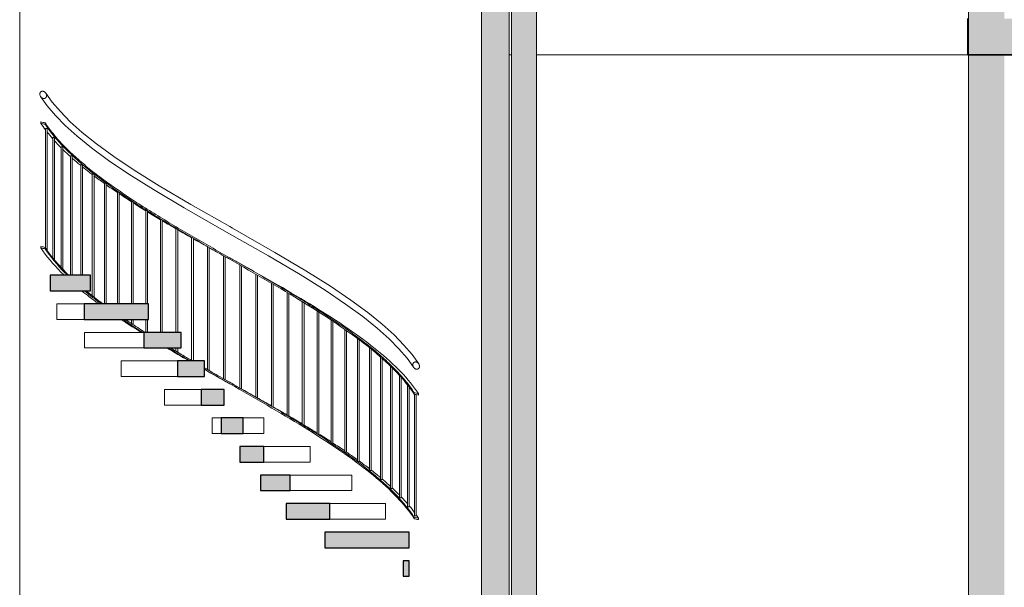
# Model space of a CAD drawing. Units: millimetres. Extents: x 16947 to 82549, y 17264 to 67347.
# Drawn here: x 42173 to 48498, y 46081 to 49727 of the extents above; entities that cross this region are included whole.
import ezdxf

# ---------------------------------------------------------------- set-up
doc = ezdxf.new("R2010")
doc.units = ezdxf.units.MM
doc.header["$LTSCALE"] = 100
for name, color, linetype, lineweight in [('A-27----EI_', 7, 'Continuous', 35), ('A-27----H--', 8, 'Continuous', 25), ('A-27----Section', 7, 'Continuous', 18), ('A-43CB--Section', 1, 'Continuous', 18), ('A-45----EI_', 3, 'Continuous', 18), ('A-45----Section', 3, 'Continuous', 18), ('A-45C---EI_', 3, 'Continuous', 25), ('A-45C---Section', 3, 'Continuous', 18)]:
    doc.layers.add(name, color=color, linetype=linetype, lineweight=lineweight)

# ---------------------------------------------------------------- blocks, each defined once
blk = doc.blocks.new('Railing - Construction_Stairs_Weland-AB_Spiral-staircase-20-steps-per-revolution_Round_Bar-7467971-SEKTION C')
at = {"layer": 'A-45----Section'}
for p, q in [((44708.4, 35771.4), (44708.4, 34988.8)), ((44719.4, 34988.8), (44719.4, 35769.1)), ((44719.3, 34988.8), (44708.8, 34988.8))]:
    blk.add_line(p, q, dxfattribs=at)
blk = doc.blocks.new('Railing - Construction_Stairs_Weland-AB_Spiral-staircase-20-steps-per-revolution_Round_Bar-V265-SEKTION C')
at = {"layer": 'A-45----Section'}
for p, q in [((44664.6, 35830.2), (44664.6, 35047.4)), ((44675.6, 35047.4), (44675.6, 35815.2)), ((44675.6, 35047.4), (44665.3, 35047.4))]:
    blk.add_line(p, q, dxfattribs=at)
blk = doc.blocks.new('Railing - Construction_Stairs_Weland-AB_Spiral-staircase-20-steps-per-revolution_Round_Bar-V266-SEKTION C')
at = {"layer": 'A-45----Section'}
for p, q in [((44613.6, 35890), (44613.6, 35105.9)), ((44624.6, 35105.9), (44624.6, 35877.5)), ((44624.6, 35105.9), (44614.4, 35105.9))]:
    blk.add_line(p, q, dxfattribs=at)
blk = doc.blocks.new('Railing - Construction_Stairs_Weland-AB_Spiral-staircase-20-steps-per-revolution_Round_Bar-V267-SEKTION C')
at = {"layer": 'A-45----Section'}
for p, q in [((44555.5, 35949.7), (44555.5, 35164.4)), ((44566.5, 35164.4), (44566.5, 35938.9)), ((44566.5, 35164.4), (44556.6, 35164.4))]:
    blk.add_line(p, q, dxfattribs=at)
blk = doc.blocks.new('Railing - Construction_Stairs_Weland-AB_Spiral-staircase-20-steps-per-revolution_Round_Bar-V268-SEKTION C')
at = {"layer": 'A-45----Section'}
for p, q in [((44490.8, 36009.3), (44490.8, 35222.9)), ((44501.8, 35222.9), (44501.8, 35999.8)), ((44501.8, 35222.9), (44492.2, 35222.9))]:
    blk.add_line(p, q, dxfattribs=at)
blk = doc.blocks.new('Railing - Construction_Stairs_Weland-AB_Spiral-staircase-20-steps-per-revolution_Round_Bar-V269-SEKTION C')
at = {"layer": 'A-45----Section'}
for p, q in [((44419.9, 36068.9), (44419.9, 35281.4)), ((44430.9, 35281.4), (44430.9, 36060.3)), ((44430.9, 35281.4), (44421.5, 35281.4))]:
    blk.add_line(p, q, dxfattribs=at)
blk = doc.blocks.new('Railing - Construction_Stairs_Weland-AB_Spiral-staircase-20-steps-per-revolution_Round_Bar-V270-SEKTION C')
at = {"layer": 'A-45----Section'}
for p, q in [((44343.2, 36128.5), (44343.2, 35339.9)), ((44354.2, 35339.9), (44354.2, 36120.5)), ((44354.1, 35339.9), (44345.2, 35339.9))]:
    blk.add_line(p, q, dxfattribs=at)
blk = doc.blocks.new('Railing - Construction_Stairs_Weland-AB_Spiral-staircase-20-steps-per-revolution_Round_Bar-V271-SEKTION C')
at = {"layer": 'A-45----Section'}
for p, q in [((44261.2, 36188), (44261.2, 35398.4)), ((44272.2, 35398.4), (44272.2, 36180.1)), ((44272.2, 35398.4), (44263.5, 35398.4))]:
    blk.add_line(p, q, dxfattribs=at)
blk = doc.blocks.new('Railing - Construction_Stairs_Weland-AB_Spiral-staircase-20-steps-per-revolution_Round_Bar-V272-SEKTION C')
at = {"layer": 'A-45----Section'}
for p, q in [((44174.4, 36246.9), (44174.4, 35456.9)), ((44185.4, 35456.9), (44185.4, 36239.4)), ((44185.4, 35456.9), (44177.1, 35456.9))]:
    blk.add_line(p, q, dxfattribs=at)
blk = doc.blocks.new('Railing - Construction_Stairs_Weland-AB_Spiral-staircase-20-steps-per-revolution_Round_Bar-V273-SEKTION C')
at = {"layer": 'A-45----Section'}
for p, q in [((44083.4, 36305.9), (44083.4, 35515.5)), ((44094.4, 35515.5), (44094.4, 36298.8)), ((44094.4, 35515.5), (44086.5, 35515.5)), ((44091.3, 35515.5), (44092.5, 35515.5))]:
    blk.add_line(p, q, dxfattribs=at)
blk = doc.blocks.new('Railing - Construction_Stairs_Weland-AB_Spiral-staircase-20-steps-per-revolution_Round_Bar-V274-SEKTION C')
at = {"layer": 'A-45----Section'}
for p, q in [((43988.8, 36365), (43988.8, 35574.2)), ((43999.8, 35574), (43999.8, 36358.2)), ((43999.8, 35574), (43992.3, 35574)), ((43996.3, 35574), (43997.6, 35574))]:
    blk.add_line(p, q, dxfattribs=at)
blk = doc.blocks.new('Railing - Construction_Stairs_Weland-AB_Spiral-staircase-20-steps-per-revolution_Round_Bar-V275-SEKTION C')
at = {"layer": 'A-45----Section'}
for p, q in [((43891.2, 36424.2), (43891.2, 35633.8)), ((43902.2, 35632.5), (43902.2, 36417.6)), ((43902.2, 35632.5), (43895.1, 35632.5)), ((43898.3, 35632.5), (43899.6, 35632.5))]:
    blk.add_line(p, q, dxfattribs=at)
blk = doc.blocks.new('Railing - Construction_Stairs_Weland-AB_Spiral-staircase-20-steps-per-revolution_Round_Bar-V276-SEKTION C')
at = {"layer": 'A-45----Section'}
for p, q in [((43791.2, 36483), (43791.2, 35692.8)), ((43791.2, 36483), (43791.5, 36483)), ((43802.2, 35691), (43802.2, 36476.9)), ((43802.2, 35691), (43795.5, 35691)), ((43797.9, 35691), (43800.4, 35691))]:
    blk.add_line(p, q, dxfattribs=at)
blk = doc.blocks.new('Railing - Construction_Stairs_Weland-AB_Spiral-staircase-20-steps-per-revolution_Round_Bar-V277-SEKTION C')
at = {"layer": 'A-45----Section'}
for p, q in [((43689.4, 36541.5), (43689.4, 35751.8)), ((43689.5, 36541.5), (43690.6, 36541.5)), ((43700.4, 35749.5), (43700.4, 36536.1)), ((43700.4, 35749.5), (43694.2, 35749.5)), ((43695.7, 35749.5), (43698.3, 35749.5))]:
    blk.add_line(p, q, dxfattribs=at)
blk = doc.blocks.new('Railing - Construction_Stairs_Weland-AB_Spiral-staircase-20-steps-per-revolution_Round_Bar-V278-SEKTION C')
at = {"layer": 'A-45----Section'}
for p, q in [((43586.6, 36600), (43586.6, 35810.8)), ((43586.6, 36600), (43589, 36600)), ((43597.6, 35808), (43597.6, 36595.2)), ((43597.6, 35808), (43591.8, 35808)), ((43592.3, 35808), (43595.1, 35808))]:
    blk.add_line(p, q, dxfattribs=at)
blk = doc.blocks.new('Railing - Construction_Stairs_Weland-AB_Spiral-staircase-20-steps-per-revolution_Round_Bar-V279-SEKTION C')
at = {"layer": 'A-45----Section'}
for p, q in [((43483.2, 36658.5), (43483.2, 35869.9)), ((43483.2, 36658.5), (43486.1, 36658.5)), ((43494.2, 35866.5), (43494.2, 36654.3)), ((43494.2, 35866.5), (43489.1, 35866.5)), ((43490, 35866.5), (43491.4, 35866.5))]:
    blk.add_line(p, q, dxfattribs=at)
blk = doc.blocks.new('Railing - Construction_Stairs_Weland-AB_Spiral-staircase-20-steps-per-revolution_Round_Bar-V280-SEKTION C')
at = {"layer": 'A-45----Section'}
for p, q in [((43380.1, 36717), (43380.1, 35929)), ((43380.1, 36717), (43383.4, 36717)), ((43391.1, 35925), (43391.1, 36713.4)), ((43391.1, 35925), (43387.6, 35925)), ((43387.9, 35925), (43389.1, 35925))]:
    blk.add_line(p, q, dxfattribs=at)
blk = doc.blocks.new('Railing - Construction_Stairs_Weland-AB_Spiral-staircase-20-steps-per-revolution_Round_Bar-V281-SEKTION C')
at = {"layer": 'A-45----Section'}
for p, q in [((43277.9, 36775.6), (43277.9, 35988.3)), ((43277.9, 36775.6), (43281.6, 36775.6)), ((43288.9, 35985), (43288.9, 36772.4))]:
    blk.add_line(p, q, dxfattribs=at)
blk = doc.blocks.new('Railing - Construction_Stairs_Weland-AB_Spiral-staircase-20-steps-per-revolution_Round_Bar-V282-SEKTION C')
at = {"layer": 'A-45----Section'}
for p, q in [((43177.2, 36834.1), (43177.2, 36168.3)), ((43177.2, 36834.1), (43181.3, 36834.1)), ((43188.2, 36168.3), (43188.2, 36831.7)), ((43177.2, 36068.3), (43177.2, 36047.5)), ((43188.2, 36042.1), (43188.2, 36068.3)), ((43188.2, 36042.1), (43186.6, 36042.1))]:
    blk.add_line(p, q, dxfattribs=at)
blk = doc.blocks.new('Railing - Construction_Stairs_Weland-AB_Spiral-staircase-20-steps-per-revolution_Round_Bar-V283-SEKTION C')
at = {"layer": 'A-45----Section'}
for p, q in [((43078.6, 36892.6), (43078.6, 36168.3)), ((43078.6, 36892.6), (43083.2, 36892.6)), ((43089.6, 36168.3), (43089.6, 36890.4))]:
    blk.add_line(p, q, dxfattribs=at)
blk = doc.blocks.new('Railing - Construction_Stairs_Weland-AB_Spiral-staircase-20-steps-per-revolution_Round_Bar-V284-SEKTION C')
at = {"layer": 'A-45----Section'}
for p, q in [((42982.9, 36951.1), (42982.9, 36351.7)), ((42982.9, 36951.1), (42987.9, 36951.1)), ((42993.9, 36351.7), (42993.9, 36949.4)), ((42982.9, 36251.7), (42982.9, 36168.3)), ((42993.9, 36168.3), (42993.9, 36251.7))]:
    blk.add_line(p, q, dxfattribs=at)
blk = doc.blocks.new('Railing - Construction_Stairs_Weland-AB_Spiral-staircase-20-steps-per-revolution_Round_Bar-V285-SEKTION C')
at = {"layer": 'A-45----Section'}
for p, q in [((42890.6, 37009.6), (42890.6, 36351.7)), ((42890.6, 37009.6), (42896, 37009.6)), ((42901.6, 36351.7), (42901.6, 37008.3)), ((42890.6, 36251.7), (42890.6, 36225.3)), ((42901.6, 36218.2), (42901.6, 36251.7))]:
    blk.add_line(p, q, dxfattribs=at)
blk = doc.blocks.new('Railing - Construction_Stairs_Weland-AB_Spiral-staircase-20-steps-per-revolution_Round_Bar-V286-SEKTION C')
at = {"layer": 'A-45----Section'}
for p, q in [((42802.3, 37068.1), (42802.3, 36351.7)), ((42802.3, 37068.1), (42808.1, 37068.1)), ((42813.3, 36351.7), (42813.3, 37068.1))]:
    blk.add_line(p, q, dxfattribs=at)
blk = doc.blocks.new('Railing - Construction_Stairs_Weland-AB_Spiral-staircase-20-steps-per-revolution_Round_Bar-V287-SEKTION C')
at = {"layer": 'A-45----Section'}
for p, q in [((42718.5, 37126.6), (42718.5, 36351.7)), ((42718.6, 37126.6), (42724.8, 37126.6)), ((42729.5, 36351.7), (42729.5, 37126.6))]:
    blk.add_line(p, q, dxfattribs=at)
blk = doc.blocks.new('Railing - Construction_Stairs_Weland-AB_Spiral-staircase-20-steps-per-revolution_Round_Bar-V288-SEKTION C')
at = {"layer": 'A-45----Section'}
for p, q in [((42639.9, 37185.2), (42639.9, 36404.9)), ((42639.9, 37185.2), (42646.6, 37185.2)), ((42650.9, 36396.2), (42650.9, 37185.2))]:
    blk.add_line(p, q, dxfattribs=at)
blk = doc.blocks.new('Railing - Construction_Stairs_Weland-AB_Spiral-staircase-20-steps-per-revolution_Round_Bar-V289-SEKTION C')
at = {"layer": 'A-45----Section'}
for p, q in [((42566.9, 37243.7), (42566.9, 36535)), ((42566.9, 37243.7), (42574, 37243.7)), ((42577.9, 36535), (42577.9, 37243.7))]:
    blk.add_line(p, q, dxfattribs=at)
blk = doc.blocks.new('Railing - Construction_Stairs_Weland-AB_Spiral-staircase-20-steps-per-revolution_Round_Bar-V290-SEKTION C')
at = {"layer": 'A-45----Section'}
for p, q in [((42499.9, 37302.2), (42499.9, 36535)), ((42500, 37302.2), (42507.5, 37302.2)), ((42510.9, 36535), (42510.9, 37302.2))]:
    blk.add_line(p, q, dxfattribs=at)
blk = doc.blocks.new('Railing - Construction_Stairs_Weland-AB_Spiral-staircase-20-steps-per-revolution_Round_Bar-V291-SEKTION C')
at = {"layer": 'A-45----Section'}
for p, q in [((42439.5, 37360.7), (42439.5, 36586.1)), ((42439.5, 37360.7), (42447.4, 37360.7)), ((42450.5, 36573.9), (42450.5, 37360.7))]:
    blk.add_line(p, q, dxfattribs=at)
blk = doc.blocks.new('Railing - Construction_Stairs_Weland-AB_Spiral-staircase-20-steps-per-revolution_Round_Bar-V292-SEKTION C')
at = {"layer": 'A-45----Section'}
for p, q in [((42385.9, 37419.2), (42385.9, 36647.3)), ((42385.9, 37419.2), (42395.4, 37419.2)), ((42396.9, 36634.5), (42396.9, 37419.2))]:
    blk.add_line(p, q, dxfattribs=at)
blk = doc.blocks.new('Railing - Construction_Stairs_Weland-AB_Spiral-staircase-20-steps-per-revolution_Round_Bar-V293-SEKTION C')
at = {"layer": 'A-45----Section'}
for p, q in [((42339.6, 37477.7), (42339.6, 36710.5)), ((42339.6, 37477.7), (42349.3, 37477.7)), ((42350.6, 36695.5), (42350.6, 37477.7))]:
    blk.add_line(p, q, dxfattribs=at)
blk = doc.blocks.new('Railing - Railing-7468150-SEKTION C')
at = {"layer": 'A-45----EI_'}
for p, q in [((42309.7, 49070.1), (42309.7, 49060.9)), ((42336.7, 49055.2), (42336.7, 49064.4)), ((42309.7, 48270.1), (42309.7, 48260.9)), ((42336.7, 48255.2), (42336.7, 48264.4)), ((44707.7, 47330.8), (44707.7, 47321.5)), ((44734.7, 47315.9), (44734.6, 47325.1)), ((44707.7, 46530.8), (44707.7, 46521.5)), ((44734.7, 46515.9), (44734.6, 46525.1))]:
    blk.add_line(p, q, dxfattribs=at)
for centre, radius, start, end in [((41596.1, 45620.1), 3523, 77.86629, 78.31404), ((41595.2, 45632.6), 3502, 77.77709, 78.22767), ((41596.1, 44820.1), 3523, 77.86629, 78.31404), ((41595.2, 44832.6), 3502, 77.77709, 78.22767), ((45448.3, 50775.2), 3523.2, 257.86627, 258.31401), ((45447.3, 50788.1), 3544.6, 257.95575, 258.40064), ((45448.3, 49975.2), 3523.2, 257.86627, 258.31401), ((45447.3, 49988.1), 3544.6, 257.95575, 258.40064)]:
    blk.add_arc(centre, radius, start, end, dxfattribs=at)
for points, knots in [([(42324.3, 49267.1), (42322.7, 49267.4), (42319.6, 49267.7), (42315.7, 49267.1), (42312.7, 49266), (42310.7, 49264.8), (42308.8, 49263.4), (42306.9, 49261.5), (42305.6, 49259.6), (42304.8, 49258), (42304.3, 49257), (42303.8, 49255.6), (42303.3, 49253.9), (42302.8, 49251.6), (42302.7, 49249.8), (42302.7, 49248.7)], [0, 0, 0, 0, 0.142857, 0.285714, 0.357143, 0.428571, 0.5, 0.571429, 0.678571, 0.705357, 0.732143, 0.785714, 0.839286, 0.892857, 1, 1, 1, 1]), ([(42302.7, 49248.7), (42302.7, 49246.8), (42303.1, 49243.3), (42305.2, 49236.4), (42308.8, 49230.7), (42312.9, 49226.9), (42315, 49225.2), (42316.7, 49224.1), (42318.4, 49223.1), (42320.9, 49222), (42322.8, 49221.4), (42324.1, 49221.1)], [0, 0, 0, 0, 0.142857, 0.285714, 0.571429, 0.678571, 0.732143, 0.785714, 0.839286, 0.892857, 1, 1, 1, 1]), ([(42324.1, 49221.1), (42325.7, 49220.8), (42328.8, 49220.5), (42332.7, 49221), (42335.6, 49222.1), (42337.7, 49223.2), (42339.6, 49224.6), (42341.6, 49226.6), (42342.9, 49228.4), (42343.7, 49230), (42344.2, 49231), (42344.7, 49232.4), (42345.2, 49234.1), (42345.7, 49236.4), (42345.8, 49238.2), (42345.8, 49239.4)], [0, 0, 0, 0, 0.142857, 0.285714, 0.357143, 0.428571, 0.5, 0.571429, 0.678571, 0.705357, 0.732143, 0.785714, 0.839286, 0.892857, 1, 1, 1, 1]), ([(42345.8, 49239.4), (42345.8, 49241.2), (42345.4, 49244.8), (42343.3, 49251.7), (42339.6, 49257.4), (42335.6, 49261.3), (42333.4, 49263), (42331.7, 49264.1), (42330, 49265.1), (42327.5, 49266.2), (42325.6, 49266.8), (42324.3, 49267.1)], [0, 0, 0, 0, 0.142857, 0.285714, 0.571429, 0.678571, 0.732143, 0.785714, 0.839286, 0.892857, 1, 1, 1, 1]), ([(44720.1, 47528.1), (44718.5, 47528.5), (44715.4, 47528.8), (44711.5, 47528.2), (44708.6, 47527.1), (44706.5, 47525.9), (44704.6, 47524.5), (44702.7, 47522.5), (44701.4, 47520.6), (44700.6, 47519.1), (44700.1, 47518), (44699.6, 47516.6), (44699.1, 47514.9), (44698.7, 47512.6), (44698.6, 47510.9), (44698.6, 47509.7)], [0, 0, 0, 0, 0.142857, 0.285714, 0.357143, 0.428571, 0.5, 0.571429, 0.678571, 0.705357, 0.732143, 0.785714, 0.839286, 0.892857, 1, 1, 1, 1]), ([(44698.6, 47509.7), (44698.6, 47507.8), (44699, 47504.3), (44701.2, 47497.4), (44704.8, 47491.7), (44708.9, 47487.8), (44711.1, 47486.2), (44712.8, 47485), (44714.6, 47484.1), (44717, 47483), (44718.9, 47482.4), (44720.3, 47482.1)], [0, 0, 0, 0, 0.142857, 0.285714, 0.571429, 0.678571, 0.732143, 0.785714, 0.839286, 0.892857, 1, 1, 1, 1]), ([(44741.7, 47500.7), (44741.7, 47502.5), (44741.3, 47506.1), (44739.1, 47512.9), (44735.4, 47518.6), (44731.4, 47522.5), (44729.2, 47524.1), (44727.5, 47525.2), (44725.8, 47526.2), (44723.4, 47527.2), (44721.4, 47527.8), (44720.1, 47528.1)], [0, 0, 0, 0, 0.142857, 0.285714, 0.571429, 0.678571, 0.732143, 0.785714, 0.839286, 0.892857, 1, 1, 1, 1]), ([(44720.3, 47482.1), (44721.8, 47481.8), (44724.9, 47481.5), (44728.9, 47482.1), (44731.8, 47483.3), (44733.8, 47484.5), (44735.7, 47485.9), (44737.6, 47487.9), (44738.9, 47489.8), (44739.7, 47491.3), (44740.1, 47492.4), (44740.7, 47493.8), (44741.1, 47495.5), (44741.6, 47497.8), (44741.7, 47499.5), (44741.7, 47500.7)], [0, 0, 0, 0, 0.142857, 0.285714, 0.357143, 0.428571, 0.5, 0.571429, 0.678571, 0.705357, 0.732143, 0.785714, 0.839286, 0.892857, 1, 1, 1, 1])]:
    blk.add_open_spline(points, degree=3, knots=knots, dxfattribs=at)
at = {"layer": 'A-45----Section', "flags": 128}
for points in [[(42307.5, 49233.1), (42350.2, 49174), (42402.7, 49112.2), (42466.5, 49046.9), (42543.3, 48977.7), (42634.8, 48903.6), (42744.1, 48823.2), (42874.8, 48734.9), (43032.9, 48635.4), (43230.8, 48518), (43502.5, 48362.8)], [(42340.9, 49255.1), (42382.8, 49197.3), (42434.8, 49136.4), (42498.3, 49071.9), (42575.2, 49003.1), (42667.2, 48929.1), (42777.4, 48848.7), (42909.7, 48760), (43070.3, 48659.5), (43272.5, 48540), (43522.2, 48397.6)], [(44736.9, 47516.1), (44694.2, 47575.2), (44641.7, 47637), (44577.9, 47702.2), (44501.2, 47771.5), (44409.5, 47845.7), (44300.4, 47925.9), (44169.6, 48014.3), (44011.3, 48113.8), (43813.3, 48231.4), (43539.3, 48387.9), (43522.2, 48397.6)], [(44703.4, 47494.1), (44661.6, 47551.9), (44609.6, 47612.8), (44546.1, 47677.3), (44469.3, 47746.1), (44377.1, 47820.1), (44267.1, 47900.4), (44134.8, 47989.2), (43974.1, 48089.7), (43771.6, 48209.3), (43502.5, 48362.8)]]:
    blk.add_lwpolyline(points, dxfattribs=at)
at = {"layer": 'A-45----Section'}
for points in [[(42309.7, 49060.9), (42318.5, 49047.6), (42327.9, 49034.2), (42337.9, 49020.8)], [(42336.7, 49064.4), (42351.9, 49041.3), (42385.8, 48995.1), (42447, 48925.7), (42517.9, 48856.4), (42597.7, 48787), (42685.9, 48717.7), (42781.5, 48648.3), (42883.8, 48579), (42991.9, 48509.7), (43104.7, 48440.3), (43221.3, 48371), (43340.6, 48301.6), (43461.5, 48232.3), (43582.9, 48162.9), (43703.8, 48093.6), (43823.1, 48024.2), (43939.6, 47954.9), (44052.5, 47885.5), (44160.5, 47816.2), (44262.8, 47746.8), (44358.5, 47677.5), (44446.7, 47608.1), (44526.5, 47538.8), (44597.3, 47469.5), (44658.5, 47400.1), (44692.5, 47353.9), (44707.7, 47330.8)], [(42349.6, 49005.5), (42360.7, 48991.4), (42372.3, 48977.3), (42384.7, 48963.2)], [(42395.5, 48951), (42409.2, 48935.8), (42423.6, 48920.5), (42438.7, 48905.3)], [(42449.3, 48894.8), (42465.3, 48878.9), (42482.2, 48863.1), (42499.7, 48847.3)], [(42510.1, 48837.9), (42528.2, 48821.9), (42547, 48805.9), (42566.4, 48789.8)], [(42650.3, 48723.8), (42672.1, 48707.4), (42694.6, 48690.9), (42717.7, 48674.5)], [(42728.7, 48666.7), (42752.4, 48650), (42776.7, 48633.2), (42801.5, 48616.5)], [(42900.8, 48551.6), (42927.7, 48534.4), (42955.1, 48517.3), (42982.9, 48500.1)], [(42993.6, 48493.5), (43021.5, 48476.5), (43049.8, 48459.4), (43078.4, 48442.3)], [(43187.7, 48378.1), (43217.9, 48360.6), (43248.3, 48343.1), (43278.9, 48325.6)], [(43390.9, 48262.1), (43422.6, 48244.3), (43454.5, 48226.4), (43486.3, 48208.5)], [(43494.1, 48204.2), (43503.4, 48198.9), (43512.8, 48193.7), (43522.2, 48188.4)], [(44224.2, 47772.8), (44225.8, 47771.8), (44227.3, 47770.7), (44228.8, 47769.7)], [(43118.8, 47618.3), (43166, 47590.6), (43214, 47562.8), (43262.5, 47535)], [(43126.5, 47618.3), (43172.7, 47590.6), (43219.8, 47562.8), (43267.4, 47535)], [(43360.1, 47479.5), (43413.9, 47449.2), (43468, 47418.8), (43522.2, 47388.4)], [(43689.6, 47303.5), (43657.4, 47321.7), (43625.1, 47339.8), (43592.7, 47358)], [(43791.5, 47245.5), (43760.1, 47263.5), (43728.4, 47281.5), (43696.6, 47299.5)], [(43989.4, 47129.7), (43960.1, 47147.3), (43930.4, 47164.9), (43900.3, 47182.5)], [(44174.6, 47014.5), (44148.4, 47031.5), (44121.6, 47048.5), (44094.4, 47065.5)], [(44261.7, 46956.7), (44236.9, 46973.7), (44211.4, 46990.6), (44185.5, 47007.5)], [(44224.2, 46972.8), (44225.8, 46971.8), (44227.3, 46970.7), (44228.8, 46969.7)], [(44421.1, 46841.5), (44400, 46857.9), (44378.1, 46874.3), (44355.7, 46890.6)], [(44555.9, 46728.5), (44539, 46744.1), (44521.3, 46759.7), (44502.9, 46775.3)], [(44614.3, 46671.9), (44599.4, 46687.3), (44583.7, 46702.6), (44567.3, 46717.9)], [(44665.9, 46615.7), (44653.1, 46630.6), (44639.6, 46645.5), (44625.4, 46660.4)], [(44709.7, 46560.7), (44699.2, 46575), (44688, 46589.2), (44676.2, 46603.5)], [(44734.6, 46525.1), (44730.1, 46532), (44725.3, 46539), (44720.4, 46545.9)]]:
    blk.add_open_spline(points, degree=3, dxfattribs=at)
for points, knots in [([(42336.7, 49055.2), (42370.9, 49003.2), (42457.4, 48899.2), (42635.4, 48743.2), (42853.6, 48587.1), (43093, 48436.9), (43339.7, 48292.4), (43583.2, 48153.7), (43824.4, 48015), (44054.9, 47876.3), (44266.2, 47737.6), (44450.8, 47598.9), (44602.2, 47460.2), (44677.3, 47367.8), (44707.7, 47321.5)], [-1, -1, -1, -1, -0.91, -0.82, -0.73, -0.64, -0.56, -0.48, -0.4, -0.32, -0.24, -0.16, -0.08, 0, 0, 0, 0]), ([(42577.7, 48780.6), (42591.5, 48769.4), (42611.8, 48753.2), (42632.8, 48737.1), (42639.2, 48732.2)], [-0.83936095, -0.83936095, -0.83936095, -0.83936095, -0.82, -0.81163854, -0.81163854, -0.81163854, -0.81163854]), ([(42812.4, 48609.2), (42822.1, 48602.8), (42847.6, 48585.8), (42873.7, 48568.9), (42890, 48558.4)], [-0.74115283, -0.74115283, -0.74115283, -0.74115283, -0.73, -0.71203999, -0.71203999, -0.71203999, -0.71203999]), ([(43089.5, 48435.7), (43091.1, 48434.7), (43120.2, 48417.5), (43149.6, 48400.2), (43177.6, 48384)], [-0.64171651, -0.64171651, -0.64171651, -0.64171651, -0.64, -0.61205086, -0.61205086, -0.61205086, -0.61205086]), ([(43288.6, 48320.1), (43304.4, 48311.1), (43335.5, 48293.4), (43366.8, 48275.7), (43382.2, 48267)], [-0.5754547, -0.5754547, -0.5754547, -0.5754547, -0.56, -0.54505626, -0.54505626, -0.54505626, -0.54505626]), ([(42309.7, 48260.9), (42344.2, 48208.6), (42393.2, 48149.9), (42452.8, 48091.3), (42459.3, 48085)], [-1, -1, -1, -1, -0.91, -0.8991776, -0.8991776, -0.8991776, -0.8991776]), ([(42336.7, 48264.4), (42351.9, 48241.3), (42385.8, 48195.1), (42438.6, 48135.3), (42475, 48098.6), (42489, 48085)], [-1, -1, -1, -1, -0.96, -0.92, -0.8965044, -0.8965044, -0.8965044, -0.8965044]), ([(42336.7, 48255.2), (42370.9, 48203.2), (42418.1, 48146.5), (42474.8, 48089.7), (42479.6, 48085)], [-1, -1, -1, -1, -0.91, -0.90181894, -0.90181894, -0.90181894, -0.90181894]), ([(44734.6, 47325.1), (44704, 47371.6), (44628, 47464.7), (44473.8, 47604.3), (44285.1, 47743.9), (44068.6, 47883.5), (43832.3, 48023.1), (43646.7, 48127.8), (43542.9, 48186), (43522.2, 48197.6)], [0, 0, 0, 0, 0.08, 0.16, 0.24, 0.32, 0.4, 0.48, 0.5, 0.5, 0.5, 0.5]), ([(42572.3, 47985), (42587.8, 47972.3), (42622.7, 47944.5), (42659.6, 47916.7), (42680.1, 47901.7)], [-0.841872, -0.841872, -0.841872, -0.841872, -0.82, -0.79411731, -0.79411731, -0.79411731, -0.79411731]), ([(42590.4, 47985), (42607.2, 47971.1), (42641.5, 47943.3), (42677.7, 47915.5), (42696.2, 47901.7)], [-0.8441377, -0.8441377, -0.8441377, -0.8441377, -0.82, -0.79607, -0.79607, -0.79607, -0.79607]), ([(42601.6, 47985), (42628.8, 47962.6), (42664.2, 47934.8), (42701.3, 47907), (42708.5, 47901.7)], [-0.83882307, -0.83882307, -0.83882307, -0.83882307, -0.8, -0.79075529, -0.79075529, -0.79075529, -0.79075529]), ([(42823.7, 47801.7), (42829.7, 47797.7), (42871.8, 47769.9), (42915.3, 47742.1), (42953.5, 47718.3)], [-0.73681169, -0.73681169, -0.73681169, -0.73681169, -0.73, -0.689057, -0.689057, -0.689057, -0.689057]), ([(42837.1, 47801.7), (42844.2, 47796.8), (42885.5, 47769), (42928.3, 47741.3), (42964.4, 47718.3)], [-0.73838876, -0.73838876, -0.73838876, -0.73838876, -0.73, -0.69032106, -0.69032106, -0.69032106, -0.69032106]), ([(42850.7, 47801.7), (42862, 47794.1), (42903.7, 47766.3), (42946.9, 47738.6), (42978.9, 47718.3)], [-0.73307395, -0.73307395, -0.73307395, -0.73307395, -0.72, -0.68500617, -0.68500617, -0.68500617, -0.68500617]), ([(43141.9, 47618.3), (43168.2, 47602.5), (43215.1, 47574.8), (43262.6, 47547), (43283.2, 47535)], [-0.62732484, -0.62732484, -0.62732484, -0.62732484, -0.6, -0.57925706, -0.57925706, -0.57925706, -0.57925706]), ([(43360.1, 47490.5), (43393.8, 47471.1), (43468, 47428.6), (43582.9, 47362.9), (43703.8, 47293.6), (43823.1, 47224.2), (43939.6, 47154.9), (44052.5, 47085.5), (44160.5, 47016.2), (44262.8, 46946.8), (44358.5, 46877.5), (44446.7, 46808.1), (44526.5, 46738.8), (44597.3, 46669.5), (44658.5, 46600.1), (44692.5, 46553.9), (44707.7, 46530.8)], [-0.5535708, -0.5535708, -0.5535708, -0.5535708, -0.52, -0.48, -0.44, -0.4, -0.36, -0.32, -0.28, -0.24, -0.2, -0.16, -0.12, -0.08, -0.04, 0, 0, 0, 0]), ([(43360.1, 47481.3), (43433.9, 47438.7), (43589.6, 47350), (43824.4, 47215), (44054.9, 47076.3), (44266.2, 46937.6), (44450.8, 46798.9), (44602.2, 46660.2), (44677.3, 46567.8), (44707.7, 46521.5)], [-0.5535704, -0.5535704, -0.5535704, -0.5535704, -0.48, -0.4, -0.32, -0.24, -0.16, -0.08, 0, 0, 0, 0]), ([(43586.7, 47361.4), (43585.9, 47361.8), (43564.4, 47373.9), (43542.9, 47386), (43522.2, 47397.6)], [0.47926837, 0.47926837, 0.47926837, 0.47926837, 0.48, 0.50000001, 0.50000001, 0.50000001, 0.50000001]), ([(43891.8, 47187.5), (43871.5, 47199.4), (43840.8, 47217.2), (43809.8, 47235), (43799.4, 47241)], [0.37959848, 0.37959848, 0.37959848, 0.37959848, 0.4, 0.41025929, 0.41025929, 0.41025929, 0.41025929]), ([(44083.8, 47072.1), (44077.7, 47075.9), (44049.7, 47093.2), (44021.3, 47110.5), (43998.9, 47124)], [0.31344813, 0.31344813, 0.31344813, 0.31344813, 0.32, 0.34319647, 0.34319647, 0.34319647, 0.34319647]), ([(44344, 46899.1), (44323.4, 46914), (44299.5, 46930.8), (44275.1, 46947.6), (44272.4, 46949.4)], [0.21432013, 0.21432013, 0.21432013, 0.21432013, 0.24, 0.2431855, 0.2431855, 0.2431855, 0.2431855]), ([(44491.8, 46784.7), (44484, 46791.2), (44464.4, 46807.4), (44444.1, 46823.6), (44431.7, 46833.3)], [0.14875376, 0.14875376, 0.14875376, 0.14875376, 0.16, 0.17662111, 0.17662111, 0.17662111, 0.17662111])]:
    blk.add_open_spline(points, degree=3, knots=knots, dxfattribs=at)
for name in ['Railing - Construction_Stairs_Weland-AB_Spiral-staircase-20-steps-per-revolution_Round_Bar-V293-SEKTION C', 'Railing - Construction_Stairs_Weland-AB_Spiral-staircase-20-steps-per-revolution_Round_Bar-V292-SEKTION C', 'Railing - Construction_Stairs_Weland-AB_Spiral-staircase-20-steps-per-revolution_Round_Bar-V291-SEKTION C', 'Railing - Construction_Stairs_Weland-AB_Spiral-staircase-20-steps-per-revolution_Round_Bar-V290-SEKTION C', 'Railing - Construction_Stairs_Weland-AB_Spiral-staircase-20-steps-per-revolution_Round_Bar-V289-SEKTION C', 'Railing - Construction_Stairs_Weland-AB_Spiral-staircase-20-steps-per-revolution_Round_Bar-V288-SEKTION C', 'Railing - Construction_Stairs_Weland-AB_Spiral-staircase-20-steps-per-revolution_Round_Bar-V287-SEKTION C', 'Railing - Construction_Stairs_Weland-AB_Spiral-staircase-20-steps-per-revolution_Round_Bar-V286-SEKTION C', 'Railing - Construction_Stairs_Weland-AB_Spiral-staircase-20-steps-per-revolution_Round_Bar-V285-SEKTION C', 'Railing - Construction_Stairs_Weland-AB_Spiral-staircase-20-steps-per-revolution_Round_Bar-V284-SEKTION C', 'Railing - Construction_Stairs_Weland-AB_Spiral-staircase-20-steps-per-revolution_Round_Bar-V283-SEKTION C', 'Railing - Construction_Stairs_Weland-AB_Spiral-staircase-20-steps-per-revolution_Round_Bar-V282-SEKTION C', 'Railing - Construction_Stairs_Weland-AB_Spiral-staircase-20-steps-per-revolution_Round_Bar-V281-SEKTION C', 'Railing - Construction_Stairs_Weland-AB_Spiral-staircase-20-steps-per-revolution_Round_Bar-V280-SEKTION C', 'Railing - Construction_Stairs_Weland-AB_Spiral-staircase-20-steps-per-revolution_Round_Bar-V279-SEKTION C', 'Railing - Construction_Stairs_Weland-AB_Spiral-staircase-20-steps-per-revolution_Round_Bar-V278-SEKTION C', 'Railing - Construction_Stairs_Weland-AB_Spiral-staircase-20-steps-per-revolution_Round_Bar-V277-SEKTION C', 'Railing - Construction_Stairs_Weland-AB_Spiral-staircase-20-steps-per-revolution_Round_Bar-V276-SEKTION C', 'Railing - Construction_Stairs_Weland-AB_Spiral-staircase-20-steps-per-revolution_Round_Bar-V275-SEKTION C', 'Railing - Construction_Stairs_Weland-AB_Spiral-staircase-20-steps-per-revolution_Round_Bar-V274-SEKTION C', 'Railing - Construction_Stairs_Weland-AB_Spiral-staircase-20-steps-per-revolution_Round_Bar-V273-SEKTION C', 'Railing - Construction_Stairs_Weland-AB_Spiral-staircase-20-steps-per-revolution_Round_Bar-V272-SEKTION C', 'Railing - Construction_Stairs_Weland-AB_Spiral-staircase-20-steps-per-revolution_Round_Bar-V271-SEKTION C', 'Railing - Construction_Stairs_Weland-AB_Spiral-staircase-20-steps-per-revolution_Round_Bar-V270-SEKTION C', 'Railing - Construction_Stairs_Weland-AB_Spiral-staircase-20-steps-per-revolution_Round_Bar-V269-SEKTION C', 'Railing - Construction_Stairs_Weland-AB_Spiral-staircase-20-steps-per-revolution_Round_Bar-V268-SEKTION C', 'Railing - Construction_Stairs_Weland-AB_Spiral-staircase-20-steps-per-revolution_Round_Bar-V267-SEKTION C', 'Railing - Construction_Stairs_Weland-AB_Spiral-staircase-20-steps-per-revolution_Round_Bar-V266-SEKTION C', 'Railing - Construction_Stairs_Weland-AB_Spiral-staircase-20-steps-per-revolution_Round_Bar-V265-SEKTION C', 'Railing - Construction_Stairs_Weland-AB_Spiral-staircase-20-steps-per-revolution_Round_Bar-7467971-SEKTION C']:
    blk.add_blockref(name, (0, 11550))

msp = doc.modelspace()

# ---------------------------------------------------------------- hatches: boundary and pattern name
at = {"layer": 'A-27----H--'}
for points in [[(45142.4, 27500), (45154.9, 27500), (45154.9, 62568.6), (45142.4, 62568.6), (45142.4, 27921.3)], [(45167.4, 27500), (45167.4, 62568.6), (45154.9, 62568.6), (45154.9, 27500)], [(45167.4, 27500), (45317.4, 27500), (45317.4, 62568.6), (45167.4, 62568.6), (45167.4, 27921.3)], [(48423.4, 27500), (48497.9, 27500), (48497.9, 62427.9), (48267.9, 62427.9), (48267.9, 27500)], [(45332.4, 27500), (45492.4, 27500), (45492.4, 62409.6), (45332.4, 62409.6), (45332.4, 27921.3)]]:
    msp.add_hatch(color=256, dxfattribs=at).paths.add_polyline_path(points, flags=0)
h = msp.add_hatch(color=256, dxfattribs=at)
h.paths.add_polyline_path([(23014.5, 49673), (39043.1, 49673), (39043.1, 49734), (23014.5, 49734)], flags=0)
h.paths.add_polyline_path([(64305.1, 49673), (64305.1, 49734), (48263.2, 49734), (48263.2, 49673), (63478.8, 49673)], flags=0)
h = msp.add_hatch(color=256, dxfattribs=at)
h.paths.add_polyline_path([(34371.6, 49501), (39043.1, 49501), (39043.1, 49641), (23014.5, 49641), (23014.5, 49501), (32364.2, 49501)], flags=0)
h.paths.add_polyline_path([(64305.1, 49501), (64305.1, 49641), (48263.2, 49641), (48263.2, 49501), (63980.6, 49501)], flags=0)
at = {"layer": 'A-27----Section'}
h = msp.add_hatch(color=256, dxfattribs=at)
h.paths.add_polyline_path([(23014.5, 49661), (39043.1, 49661), (39043.1, 49673), (23014.5, 49673)], flags=0)
h.paths.add_polyline_path([(64305.1, 49661), (64305.1, 49673), (48263.2, 49673), (48263.2, 49661), (63478.8, 49661)], flags=0)
h = msp.add_hatch(color=256, dxfattribs=at)
h.paths.add_polyline_path([(64305.1, 49641), (64305.1, 49661), (48263.2, 49661), (48263.2, 49641), (63478.8, 49641)], flags=0)
h.paths.add_polyline_path([(23331, 49641), (39043.1, 49641), (39043.1, 49661), (23014.5, 49661), (23014.5, 49641)], flags=0)
at = {"layer": 'A-43CB--Section'}
for points in [[(42174.4, 27200), (42174.4, 62568.6), (42172.4, 62568.6), (42172.4, 27200)], [(45140.4, 27500), (45142.4, 27500), (45142.4, 62568.6), (45140.4, 62568.6), (45140.4, 27921.3)]]:
    msp.add_hatch(color=256, dxfattribs=at).paths.add_polyline_path(points, flags=0)
at = {"layer": 'A-45C---Section'}
for points in [[(42368.6, 47985), (42629, 47985), (42629, 48085), (42368.6, 48085)], [(42903, 47801.7), (43000.2, 47801.7), (43000.2, 47901.7), (42586.8, 47901.7), (42586.8, 47801.7), (42777.6, 47801.7)], [(42970.7, 47618.3), (43210.1, 47618.3), (43210.1, 47718.3), (42970.7, 47718.3)], [(43360.2, 47435), (43360.2, 47535), (43186.3, 47535), (43186.3, 47435)], [(43339.1, 47251.7), (43486.5, 47251.7), (43486.5, 47351.7), (43339.1, 47351.7)], [(43608.1, 47068.3), (43608.1, 47168.3), (43466.5, 47168.3), (43466.5, 47068.3)], [(43741.4, 46885), (43741.4, 46985), (43587.8, 46985), (43587.8, 46885)], [(43719.4, 46701.7), (43909.8, 46701.7), (43909.8, 46801.7), (43719.4, 46801.7)], [(44165.8, 46518.3), (44165.8, 46618.3), (43884.2, 46618.3), (43884.2, 46518.3)], [(44132.4, 46335), (44675.8, 46335), (44675.8, 46435), (44132.4, 46435)], [(44675.8, 46151.7), (44675.8, 46251.7), (44635.9, 46251.7), (44635.9, 46151.7)]]:
    msp.add_hatch(color=256, dxfattribs=at).paths.add_polyline_path(points, flags=0)

# ---------------------------------------------------------------- linework, layer by layer
at = {"layer": 'A-27----EI_'}
for p, q in [((48263.2, 49735), (48263.2, 49501)), ((48263.2, 49501), (64305.1, 49501))]:
    msp.add_line(p, q, dxfattribs=at)
at = {"layer": 'A-27----Section'}
for p, q in [((48267.9, 62427.9), (48267.9, 27500)), ((45332.4, 62409.6), (45332.4, 27500)), ((45492.4, 27500), (45492.4, 62409.6)), ((45332.4, 49501), (45317.4, 49501)), ((48267.9, 49501), (45492.4, 49501)), ((48267.9, 38185), (48267.9, 49501))]:
    msp.add_line(p, q, dxfattribs=at)
at = {"layer": 'A-43CB--Section'}
for p, q in [((42174.4, 27200), (42174.4, 62409.6)), ((45140.4, 62409.6), (45140.4, 27500)), ((45317.4, 27500), (45317.4, 62409.6))]:
    msp.add_line(p, q, dxfattribs=at)
at = {"layer": 'A-45C---EI_'}
for p, q in [((42629, 48085), (42368.6, 48085)), ((42368.6, 48085), (42368.6, 47985)), ((42629, 47985), (42629, 48085)), ((42368.6, 47985), (42629, 47985)), ((43000.2, 47901.7), (42586.8, 47901.7)), ((42586.8, 47901.7), (42586.8, 47801.7)), ((43000.2, 47801.7), (43000.2, 47901.7)), ((42586.8, 47801.7), (43000.2, 47801.7)), ((43210.1, 47718.3), (42970.7, 47718.3)), ((42970.7, 47718.3), (42970.7, 47618.3)), ((43210.1, 47618.3), (43210.1, 47718.3)), ((42970.7, 47618.3), (43210.1, 47618.3)), ((43360.2, 47535), (43186.3, 47535)), ((43186.3, 47535), (43186.3, 47435)), ((43360.2, 47435), (43360.2, 47535)), ((43186.3, 47435), (43360.2, 47435)), ((43486.5, 47351.7), (43339.1, 47351.7)), ((43339.1, 47351.7), (43339.1, 47251.7)), ((43486.5, 47251.7), (43486.5, 47351.7)), ((43339.1, 47251.7), (43486.5, 47251.7)), ((43608.1, 47168.3), (43466.5, 47168.3)), ((43466.5, 47168.3), (43466.5, 47068.3)), ((43608.1, 47068.3), (43608.1, 47168.3)), ((43466.5, 47068.3), (43608.1, 47068.3)), ((43741.4, 46985), (43587.8, 46985)), ((43587.8, 46985), (43587.8, 46885)), ((43741.4, 46885), (43741.4, 46985)), ((43587.8, 46885), (43741.4, 46885)), ((43909.8, 46801.7), (43719.4, 46801.7)), ((43719.4, 46801.7), (43719.4, 46701.7)), ((43909.8, 46701.7), (43909.8, 46801.7)), ((43719.4, 46701.7), (43909.8, 46701.7)), ((44165.8, 46618.3), (43884.2, 46618.3)), ((43884.2, 46618.3), (43884.2, 46518.3)), ((44165.8, 46518.3), (44165.8, 46618.3)), ((43884.2, 46518.3), (44165.8, 46518.3)), ((44675.8, 46435), (44132.4, 46435)), ((44132.4, 46435), (44132.4, 46335)), ((44675.8, 46335), (44675.8, 46435)), ((44132.4, 46335), (44675.8, 46335)), ((44675.8, 46251.7), (44635.9, 46251.7)), ((44635.9, 46251.7), (44635.9, 46151.7)), ((44675.8, 46151.7), (44675.8, 46251.7)), ((44635.9, 46151.7), (44675.8, 46151.7))]:
    msp.add_line(p, q, dxfattribs=at)
at = {"layer": 'A-45C---Section'}
for p, q in [((42421.8, 48085), (42368.6, 48085)), ((42368.6, 47985), (42421.8, 47985)), ((42603.2, 47901.7), (42412.4, 47901.7)), ((42412.4, 47901.7), (42586.8, 47901.7)), ((42412.4, 47801.7), (42412.4, 47901.7)), ((42586.8, 47801.7), (42412.4, 47801.7)), ((42412.4, 47801.7), (42603.2, 47801.7)), ((42842.1, 47718.3), (42589.8, 47718.3)), ((42589.8, 47718.3), (42970.7, 47718.3)), ((42589.8, 47618.3), (42589.8, 47718.3)), ((42970.7, 47618.3), (42589.8, 47618.3)), ((42589.8, 47618.3), (42842.1, 47618.3)), ((43123.5, 47535), (42825.4, 47535)), ((42825.4, 47535), (43186.3, 47535)), ((42825.4, 47435), (42825.4, 47535)), ((43186.3, 47435), (42825.4, 47435)), ((42825.4, 47435), (43123.5, 47435)), ((43429.9, 47351.7), (43104.6, 47351.7)), ((43104.6, 47351.7), (43339.1, 47351.7)), ((43104.6, 47251.7), (43104.6, 47351.7)), ((43339.1, 47251.7), (43104.6, 47251.7)), ((43104.6, 47251.7), (43429.9, 47251.7)), ((43741.9, 47168.3), (43409.9, 47168.3)), ((43409.9, 47168.3), (43466.5, 47168.3)), ((43409.9, 47068.3), (43409.9, 47168.3)), ((43608.1, 47168.3), (43741.9, 47168.3)), ((43741.9, 47068.3), (43741.9, 47168.3)), ((43466.5, 47068.3), (43409.9, 47068.3)), ((43409.9, 47068.3), (43741.9, 47068.3)), ((43741.9, 47068.3), (43608.1, 47068.3)), ((44040.3, 46985), (43722.2, 46985)), ((43741.4, 46985), (44040.3, 46985)), ((44040.3, 46885), (44040.3, 46985)), ((43722.2, 46885), (44040.3, 46885)), ((44040.3, 46885), (43741.4, 46885)), ((43909.8, 46801.7), (44306.3, 46801.7)), ((44306.3, 46801.7), (44022, 46801.7)), ((44306.3, 46701.7), (44306.3, 46801.7)), ((44306.3, 46701.7), (43909.8, 46701.7)), ((44022, 46701.7), (44306.3, 46701.7)), ((44165.8, 46618.3), (44523.2, 46618.3)), ((44523.2, 46618.3), (44290.6, 46618.3)), ((44523.2, 46518.3), (44523.2, 46618.3)), ((44523.2, 46518.3), (44165.8, 46518.3)), ((44290.6, 46518.3), (44523.2, 46518.3)), ((44675.8, 46435), (44511.1, 46435)), ((44511.1, 46335), (44675.8, 46335)), ((44675.8, 46251.7), (44669.9, 46251.7)), ((44669.9, 46151.7), (44675.8, 46151.7))]:
    msp.add_line(p, q, dxfattribs=at)

# ---------------------------------------------------------------- block references
at = {"layer": 'A-45----Section'}
msp.add_blockref('Railing - Railing-7468150-SEKTION C', (0, 0), dxfattribs=at)

doc.saveas('drawing.dxf')
